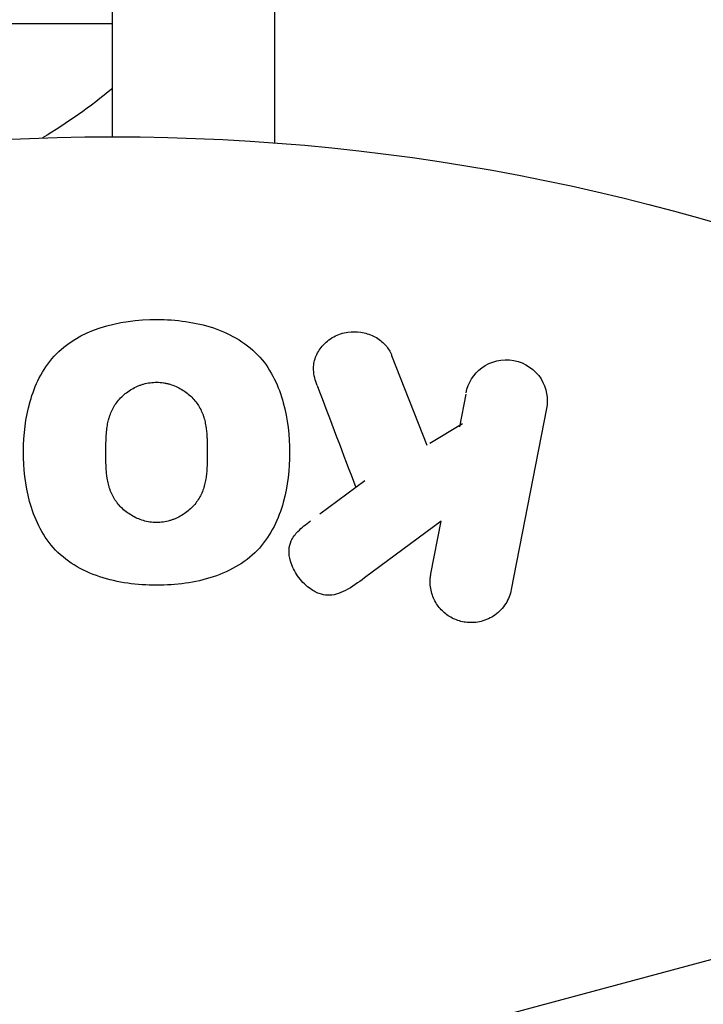
# Model space of a CAD drawing. Units: millimetres. Extents: x -3552 to 4077, y -4062 to 5184.
# Drawn here: x 1528 to 1545, y 32 to 56 of the extents above; entities that cross this region are included whole.
import ezdxf

# ---------------------------------------------------------------- set-up
doc = ezdxf.new("R2010")
doc.units = ezdxf.units.MM
doc.header["$LTSCALE"] = 20
doc.linetypes.add('HIDDEN', pattern=[9.525, 6.35, -3.175])
for name, color, linetype in [('2d', 230, 'Continuous'), ('AS-Free_Space', 31, 'HIDDEN'), ('AS-Free_Space_Hatch', 31, 'HIDDEN')]:
    doc.layers.add(name, color=color, linetype=linetype)

msp = doc.modelspace()

# ---------------------------------------------------------------- hatches: boundary and pattern name
at = {"layer": 'AS-Free_Space_Hatch'}
h = msp.add_hatch(dxfattribs=at)
h.set_pattern_fill('ANSI31', color=256, scale=100, angle=150)
h.set_pattern_definition([(15, (1998.52, 811.5), (-82.175, 306.681), [])])
edge = h.paths.add_edge_path()
edge.add_arc((1998.519, 811.5), 1000, 507.914157, 510, ccw=False)
edge.add_line((1151.266, 1342.689), (1286.182, 1565.014))
edge.add_line((1286.182, 1565.014), (932.768, 2859.578))
edge.add_arc((1893.151, 3138.26), 1000, 150, 196.181526, ccw=False)
edge.add_arc((1893.151, 3138.26), 1000, 14.44793, 150, ccw=False)
edge.add_line((2861.526, 3387.76), (3028.468, 2739.813))
edge.add_line((3028.468, 2739.813), (3206.197, 2076.52))
edge.add_arc((1170.626, 1579.78), 2095.304, 331.706395, 373.713839, ccw=False)
edge.add_line((3015.605, 586.627), (2885.501, 349.695))
edge.add_arc((1998.519, 811.5), 1000, 330, 332.496354, ccw=False)
edge.add_arc((1998.519, 811.5), 1000, 150, 330, ccw=False)

# ---------------------------------------------------------------- linework, layer by layer
at = {"layer": '2d'}
for p, q in [((1530, 53), (1530, 1029)), ((1534, 104.25), (1534, 52.849)), ((1511, 55.8), (1530, 55.8)), ((1536.895, 47.601), (1537.768, 45.38)), ((1538.727, 46.643), (1538.571, 45.836)), ((1540.721, 46.288), (1539.851, 41.815)), ((1538.647, 45.91), (1537.838, 45.423)), ((1536.236, 44.503), (1535.118, 43.678)), ((1538.117, 43.505), (1536.222, 42.1)), ((1537.864, 42.202), (1538.117, 43.505))]:
    msp.add_line(p, q, dxfattribs=at)
msp.add_circle((1530, 0), 53, dxfattribs=at)
at = {"layer": '2d', "extrusion": (0, 0, -1)}
msp.add_arc((-1520.5, 65.8), 15, 230.7035, 238.7826, dxfattribs=at)
at = {"layer": '2d'}
for points, knots in [([(1531.089, 41.921), (1530.61, 41.921), (1530.134, 41.982), (1529.24, 42.278), (1528.83, 42.521), (1528.248, 43.182), (1528.066, 43.582), (1527.843, 44.399), (1527.799, 44.812), (1527.803, 45.641), (1527.851, 46.058), (1528.08, 46.858), (1528.261, 47.249), (1529.15, 48.233), (1530.154, 48.488), (1531.097, 48.487)], [0, 0, 0, 0, 0.0625, 0.0625, 0.125, 0.125, 0.1875, 0.1875, 0.25, 0.25, 0.3125, 0.3125, 0.375, 0.375, 0.5, 0.5, 0.5, 0.5]), ([(1531.097, 48.487), (1531.569, 48.486), (1532.049, 48.424), (1532.938, 48.129), (1533.351, 47.884), (1533.93, 47.226), (1534.109, 46.831), (1534.331, 46.028), (1534.377, 45.611), (1534.376, 44.788), (1534.331, 44.373), (1534.104, 43.563), (1533.921, 43.167), (1533.338, 42.514), (1532.927, 42.273), (1532.042, 41.982), (1531.568, 41.921), (1531.089, 41.921)], [0.5, 0.5, 0.5, 0.5, 0.5625, 0.5625, 0.625, 0.625, 0.6875, 0.6875, 0.75, 0.75, 0.8125, 0.8125, 0.875, 0.875, 0.9375, 0.9375, 1, 1, 1, 1]), ([(1535.056, 46.856), (1535.009, 46.982), (1534.973, 47.113), (1534.967, 47.244), (1534.963, 47.349), (1534.98, 47.454), (1535.017, 47.552), (1535.054, 47.65), (1535.11, 47.743), (1535.18, 47.825), (1535.257, 47.918), (1535.355, 48), (1535.466, 48.062), (1535.571, 48.118), (1535.691, 48.157), (1535.814, 48.174), (1535.918, 48.188), (1536.027, 48.186), (1536.132, 48.171), (1536.241, 48.154), (1536.35, 48.122), (1536.448, 48.075), (1536.545, 48.029), (1536.634, 47.967), (1536.705, 47.894), (1536.771, 47.828), (1536.824, 47.752), (1536.863, 47.673), (1536.875, 47.649), (1536.886, 47.625), (1536.895, 47.601)], [0, 0, 0, 0, 0.137001, 0.137001, 0.137001, 0.246393, 0.246393, 0.246393, 0.354986, 0.354986, 0.354986, 0.477177, 0.477177, 0.477177, 0.591071, 0.591071, 0.591071, 0.686744, 0.686744, 0.686744, 0.786579, 0.786579, 0.786579, 0.884953, 0.884953, 0.884953, 0.973899, 0.973899, 0.973899, 1, 1, 1, 1]), ([(1538.733, 46.674), (1538.781, 46.918), (1538.916, 47.141), (1539.336, 47.45), (1539.632, 47.529), (1540.196, 47.423), (1540.444, 47.243), (1540.726, 46.793), (1540.768, 46.533), (1540.721, 46.288)], [0, 0, 0, 0, 0.25, 0.25, 0.5, 0.5, 0.75, 0.75, 1, 1, 1, 1]), ([(1531.089, 43.471), (1531.034, 43.471), (1530.98, 43.475), (1530.871, 43.491), (1530.815, 43.503), (1530.712, 43.533), (1530.661, 43.552), (1530.562, 43.595), (1530.512, 43.621), (1530.376, 43.703), (1530.293, 43.767), (1530.181, 43.878), (1530.13, 43.936), (1530.086, 43.997), (1530.058, 44.039), (1530.044, 44.061), (1530.008, 44.123), (1529.976, 44.188), (1529.944, 44.27), (1529.932, 44.306), (1529.924, 44.33), (1529.92, 44.343), (1529.904, 44.397), (1529.887, 44.465), (1529.872, 44.55), (1529.866, 44.588), (1529.862, 44.613), (1529.861, 44.628), (1529.854, 44.681), (1529.848, 44.749), (1529.843, 44.836), (1529.841, 44.881), (1529.841, 44.901), (1529.84, 44.915), (1529.84, 44.922), (1529.839, 44.949), (1529.839, 44.983), (1529.838, 45.026), (1529.838, 45.046), (1529.838, 45.059), (1529.838, 45.069), (1529.838, 45.082), (1529.838, 45.108), (1529.838, 45.15), (1529.838, 45.182), (1529.838, 45.201), (1529.838, 45.252), (1529.838, 45.295), (1529.838, 45.333), (1529.838, 45.346), (1529.838, 45.354), (1529.838, 45.355), (1529.839, 45.389), (1529.839, 45.427), (1529.84, 45.462), (1529.841, 45.484), (1529.841, 45.493), (1529.843, 45.56), (1529.847, 45.636), (1529.854, 45.717), (1529.858, 45.751), (1529.86, 45.772), (1529.861, 45.781), (1529.87, 45.845), (1529.882, 45.919), (1529.901, 45.999), (1529.911, 46.033), (1529.917, 46.054), (1529.92, 46.064), (1529.939, 46.125), (1529.956, 46.171), (1529.996, 46.26), (1530.017, 46.302), (1530.093, 46.427), (1530.155, 46.504), (1530.266, 46.613), (1530.305, 46.647), (1530.387, 46.709), (1530.429, 46.738), (1530.522, 46.793), (1530.594, 46.829), (1530.669, 46.858), (1530.719, 46.876), (1530.743, 46.884), (1530.878, 46.922), (1530.986, 46.937), (1531.095, 46.936)], [0, 0, 0, 0, 0.0156406, 0.0156406, 0.0312813, 0.0312813, 0.0469219, 0.0469219, 0.0625626, 0.0625626, 0.0938438, 0.0938438, 0.1094845, 0.1173048, 0.1173048, 0.1251251, 0.1251251, 0.1407658, 0.1485861, 0.1524962, 0.1524962, 0.1564064, 0.1564064, 0.172047, 0.1798674, 0.1837775, 0.1837775, 0.1876877, 0.1876877, 0.2033283, 0.2111486, 0.2150588, 0.2170139, 0.2170139, 0.218969, 0.218969, 0.2267893, 0.2306994, 0.2326545, 0.2326545, 0.2346096, 0.2346096, 0.2424299, 0.2463401, 0.2463401, 0.2502502, 0.2502502, 0.2580706, 0.2619807, 0.2639358, 0.2639358, 0.2658909, 0.2658909, 0.2737112, 0.2776214, 0.2776214, 0.2815315, 0.2815315, 0.2971722, 0.3049925, 0.3089026, 0.3089026, 0.3128128, 0.3128128, 0.3284534, 0.3362738, 0.3401839, 0.3401839, 0.3440941, 0.3440941, 0.3597347, 0.3597347, 0.3753754, 0.3753754, 0.4066566, 0.4066566, 0.4222973, 0.4222973, 0.4379379, 0.4379379, 0.4535785, 0.4613989, 0.4613989, 0.4692192, 0.4692192, 0.5005005, 0.5005005, 0.5005005, 0.5005005]), ([(1531.095, 46.936), (1531.149, 46.936), (1531.23, 46.93), (1531.311, 46.915), (1531.365, 46.902), (1531.393, 46.895), (1531.47, 46.872), (1531.52, 46.854), (1531.619, 46.81), (1531.668, 46.784), (1531.804, 46.703), (1531.886, 46.639), (1531.997, 46.529), (1532.031, 46.49), (1532.092, 46.411), (1532.121, 46.369), (1532.168, 46.287), (1532.201, 46.222), (1532.232, 46.142), (1532.245, 46.106), (1532.253, 46.082), (1532.257, 46.069), (1532.273, 46.016), (1532.289, 45.948), (1532.305, 45.864), (1532.31, 45.827), (1532.314, 45.802), (1532.316, 45.787), (1532.322, 45.735), (1532.329, 45.667), (1532.334, 45.581), (1532.335, 45.542), (1532.336, 45.515), (1532.337, 45.5), (1532.338, 45.468), (1532.339, 45.434), (1532.339, 45.391), (1532.339, 45.371), (1532.339, 45.358), (1532.339, 45.349), (1532.34, 45.322), (1532.34, 45.273), (1532.34, 45.163), (1532.34, 45.118), (1532.34, 45.082), (1532.34, 45.071), (1532.34, 45.064), (1532.34, 45.063), (1532.339, 45.029), (1532.339, 44.991), (1532.338, 44.951), (1532.338, 44.934), (1532.338, 44.923), (1532.337, 44.919), (1532.336, 44.858), (1532.332, 44.781), (1532.325, 44.7), (1532.322, 44.667), (1532.319, 44.645), (1532.318, 44.637), (1532.31, 44.572), (1532.298, 44.498), (1532.279, 44.417), (1532.27, 44.384), (1532.264, 44.362), (1532.261, 44.352), (1532.242, 44.291), (1532.225, 44.244), (1532.185, 44.154), (1532.164, 44.113), (1532.089, 43.986), (1532.028, 43.908), (1531.917, 43.799), (1531.878, 43.765), (1531.796, 43.701), (1531.755, 43.673), (1531.661, 43.618), (1531.589, 43.581), (1531.515, 43.551), (1531.465, 43.533), (1531.441, 43.525), (1531.307, 43.487), (1531.198, 43.471), (1531.089, 43.471)], [0.5005005, 0.5005005, 0.5005005, 0.5005005, 0.5161098, 0.5239145, 0.5239145, 0.5317192, 0.5317192, 0.5473285, 0.5473285, 0.5629379, 0.5629379, 0.5941566, 0.5941566, 0.609766, 0.609766, 0.6253754, 0.6253754, 0.6409847, 0.6487894, 0.6526917, 0.6526917, 0.6565941, 0.6565941, 0.6722034, 0.6800081, 0.6839105, 0.6839105, 0.6878128, 0.6878128, 0.7034222, 0.7112268, 0.7151292, 0.7151292, 0.7190315, 0.7190315, 0.7268362, 0.7307385, 0.7326897, 0.7326897, 0.7346409, 0.7346409, 0.7502502, 0.7502502, 0.7580549, 0.7619573, 0.7639084, 0.7639084, 0.7658596, 0.7658596, 0.7736643, 0.7775666, 0.7795178, 0.7795178, 0.781469, 0.781469, 0.7970783, 0.804883, 0.8087853, 0.8087853, 0.8126877, 0.8126877, 0.828297, 0.8361017, 0.8400041, 0.8400041, 0.8439064, 0.8439064, 0.8595158, 0.8595158, 0.8751251, 0.8751251, 0.9063438, 0.9063438, 0.9219532, 0.9219532, 0.9375626, 0.9375626, 0.9531719, 0.9609766, 0.9609766, 0.9687813, 0.9687813, 1, 1, 1, 1]), ([(1536.222, 42.1), (1536.072, 41.989), (1535.921, 41.878), (1535.752, 41.791), (1535.68, 41.753), (1535.604, 41.72), (1535.523, 41.698), (1535.457, 41.681), (1535.386, 41.671), (1535.316, 41.673), (1535.246, 41.676), (1535.175, 41.691), (1535.109, 41.715), (1535.019, 41.748), (1534.935, 41.797), (1534.86, 41.853), (1534.748, 41.937), (1534.651, 42.039), (1534.574, 42.15), (1534.495, 42.264), (1534.434, 42.389), (1534.398, 42.517), (1534.371, 42.608), (1534.357, 42.703), (1534.361, 42.796), (1534.365, 42.871), (1534.383, 42.947), (1534.414, 43.017), (1534.454, 43.102), (1534.514, 43.18), (1534.581, 43.25), (1534.673, 43.346), (1534.781, 43.429), (1534.889, 43.509)], [0, 0, 0, 0, 0.15747, 0.15747, 0.15747, 0.224864, 0.224864, 0.224864, 0.280831, 0.280831, 0.280831, 0.337178, 0.337178, 0.337178, 0.4143, 0.4143, 0.4143, 0.530418, 0.530418, 0.530418, 0.649048, 0.649048, 0.649048, 0.732954, 0.732954, 0.732954, 0.801253, 0.801253, 0.801253, 0.885427, 0.885427, 0.885427, 1, 1, 1, 1]), ([(1539.851, 41.815), (1539.827, 41.693), (1539.78, 41.573), (1539.712, 41.466), (1539.644, 41.359), (1539.553, 41.262), (1539.446, 41.185), (1539.346, 41.114), (1539.229, 41.058), (1539.104, 41.027), (1538.995, 40.999), (1538.876, 40.99), (1538.761, 41.001), (1538.658, 41.011), (1538.553, 41.038), (1538.458, 41.079), (1538.366, 41.118), (1538.279, 41.172), (1538.204, 41.236), (1538.126, 41.302), (1538.059, 41.38), (1538.005, 41.463), (1537.947, 41.554), (1537.904, 41.654), (1537.878, 41.755), (1537.849, 41.867), (1537.839, 41.984), (1537.849, 42.098), (1537.853, 42.133), (1537.857, 42.167), (1537.864, 42.202)], [0, 0, 0, 0, 0.125499, 0.125499, 0.125499, 0.251629, 0.251629, 0.251629, 0.369238, 0.369238, 0.369238, 0.472705, 0.472705, 0.472705, 0.56563, 0.56563, 0.56563, 0.655478, 0.655478, 0.655478, 0.749078, 0.749078, 0.749078, 0.851455, 0.851455, 0.851455, 0.96528, 0.96528, 0.96528, 1, 1, 1, 1])]:
    msp.add_open_spline(points, degree=3, knots=knots, dxfattribs=at)
msp.add_open_spline([(1535.056, 46.856), (1535.38, 46.001), (1535.697, 45.161), (1536.009, 44.336)], degree=3, dxfattribs=at)
at = {"layer": 'AS-Free_Space', "flags": 128}
msp.add_lwpolyline([(1132.494, 1311.5, -0.009101), (1151.266, 1342.689), (1286.182, 1565.014), (932.768, 2859.578, -0.204277), (1027.126, 3638.26, -0.671669), (2861.526, 3387.76), (3028.468, 2739.813), (3206.197, 2076.52, -0.185373), (3015.605, 586.627), (2885.501, 349.695, -0.010893), (2864.545, 311.5, -1)], format="xyb", close=True, dxfattribs=at)

doc.saveas('drawing.dxf')
